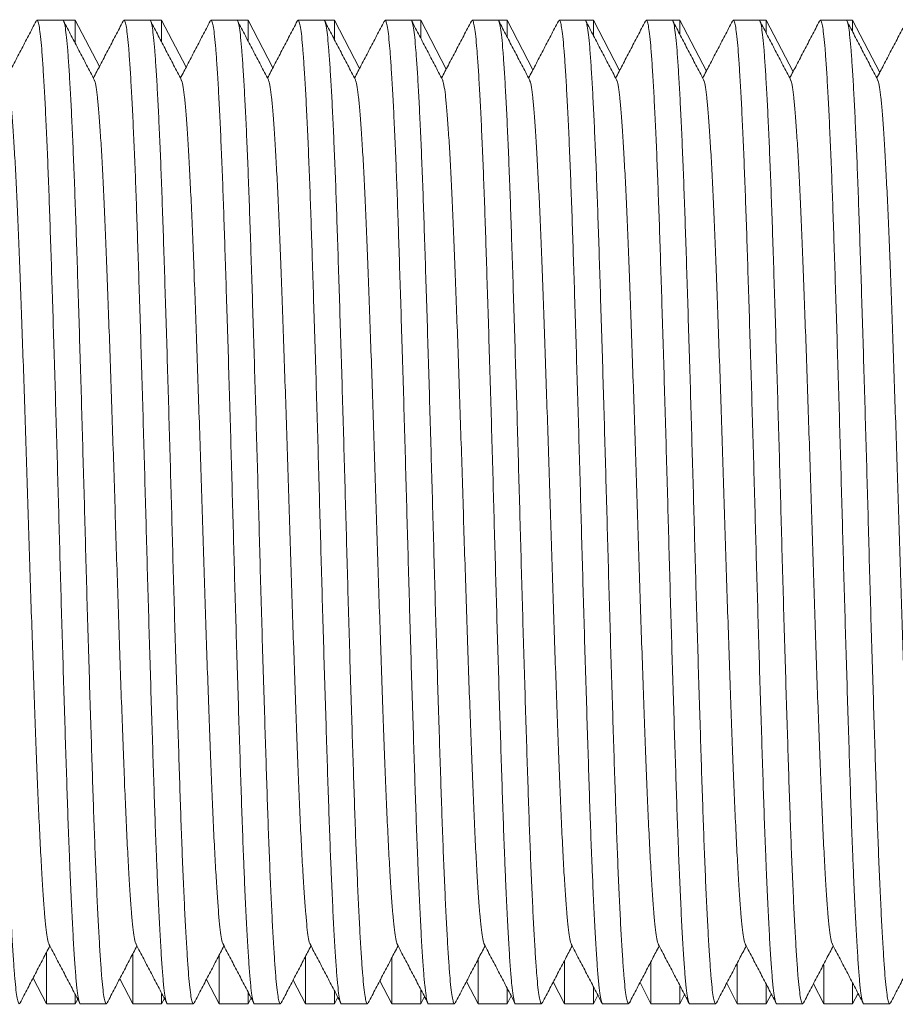
# Model space of a CAD drawing. Units: millimetres. Extents: x -324 to 646, y -332 to 544.
# Drawn here: x 121 to 140, y -295 to -275 of the extents above; entities that cross this region are included whole.
import ezdxf

# ---------------------------------------------------------------- set-up
doc = ezdxf.new("R2010")
doc.units = ezdxf.units.MM

msp = doc.modelspace()

# ---------------------------------------------------------------- linework, layer by layer
at = {"color": 7, "linetype": 'Continuous', "lineweight": 18}
for p, q in [((122.375, -274.52), (121.836, -274.52)), ((122.635, -274.52), (122.375, -274.52)), ((123.138, -275.486), (122.635, -274.52)), ((122.635, -274.99), (122.635, -274.52)), ((124.189, -274.52), (123.65, -274.52)), ((124.435, -274.52), (124.189, -274.52)), ((124.945, -275.5), (124.435, -274.52)), ((124.435, -274.963), (124.435, -274.52)), ((126.003, -274.52), (125.464, -274.52)), ((126.235, -274.52), (126.003, -274.52)), ((126.752, -275.513), (126.235, -274.52)), ((126.235, -274.936), (126.235, -274.52)), ((127.817, -274.52), (127.278, -274.52)), ((128.035, -274.52), (127.817, -274.52)), ((128.559, -275.526), (128.035, -274.52)), ((128.035, -274.911), (128.035, -274.52)), ((129.631, -274.52), (129.092, -274.52)), ((129.835, -274.52), (129.631, -274.52)), ((130.366, -275.54), (129.835, -274.52)), ((129.835, -274.886), (129.835, -274.52)), ((131.445, -274.52), (130.906, -274.52)), ((131.635, -274.52), (131.445, -274.52)), ((132.173, -275.553), (131.635, -274.52)), ((131.635, -274.862), (131.635, -274.52)), ((133.259, -274.52), (132.72, -274.52)), ((133.435, -274.52), (133.259, -274.52)), ((133.98, -275.567), (133.435, -274.52)), ((133.435, -274.839), (133.435, -274.52)), ((135.073, -274.52), (134.534, -274.52)), ((135.235, -274.52), (135.073, -274.52)), ((135.787, -275.58), (135.235, -274.52)), ((135.235, -274.811), (135.235, -274.52)), ((136.887, -274.52), (136.348, -274.52)), ((137.035, -274.52), (136.887, -274.52)), ((137.594, -275.594), (137.035, -274.52)), ((137.035, -274.779), (137.035, -274.52)), ((138.701, -274.52), (138.162, -274.52)), ((138.835, -274.52), (138.701, -274.52)), ((139.401, -275.607), (138.835, -274.52)), ((138.835, -274.749), (138.835, -274.52)), ((122.032, -293.964), (122.032, -295.02)), ((123.832, -293.989), (123.832, -295.02)), ((125.632, -294.014), (125.632, -295.02)), ((127.432, -294.039), (127.432, -295.02)), ((129.232, -294.064), (129.232, -295.02)), ((131.032, -294.09), (131.032, -295.02)), ((132.832, -294.12), (132.832, -295.02)), ((134.632, -294.149), (134.632, -295.02)), ((136.432, -294.178), (136.432, -295.02)), ((138.232, -294.207), (138.232, -295.02)), ((121.755, -294.487), (122.032, -295.02)), ((123.562, -294.5), (123.832, -295.02)), ((125.369, -294.514), (125.632, -295.02)), ((127.176, -294.527), (127.432, -295.02)), ((128.983, -294.541), (129.232, -295.02)), ((130.79, -294.554), (131.032, -295.02)), ((131.635, -295.02), (131.635, -294.706)), ((132.597, -294.567), (132.832, -295.02)), ((133.435, -295.02), (133.435, -294.677)), ((134.404, -294.581), (134.632, -295.02)), ((135.235, -295.02), (135.235, -294.646)), ((136.211, -294.594), (136.432, -295.02)), ((137.035, -295.02), (137.035, -294.614)), ((138.017, -294.608), (138.232, -295.02)), ((138.835, -295.02), (138.835, -294.591)), ((122.635, -295.02), (122.635, -294.834)), ((122.635, -295.02), (122.685, -294.924)), ((124.435, -295.02), (124.435, -294.811)), ((124.435, -295.02), (124.492, -294.911)), ((126.235, -295.02), (126.235, -294.787)), ((126.235, -295.02), (126.299, -294.897)), ((128.035, -295.02), (128.035, -294.761)), ((128.035, -295.02), (128.106, -294.884)), ((129.835, -295.02), (129.835, -294.734)), ((129.835, -295.02), (129.913, -294.871)), ((131.635, -295.02), (131.72, -294.857)), ((133.435, -295.02), (133.527, -294.844)), ((135.235, -295.02), (135.334, -294.83)), ((137.035, -295.02), (137.141, -294.817)), ((138.835, -295.02), (138.948, -294.803)), ((122.032, -295.02), (122.635, -295.02)), ((122.743, -295.02), (123.282, -295.02)), ((123.832, -295.02), (124.435, -295.02)), ((124.557, -295.02), (125.096, -295.02)), ((125.632, -295.02), (126.235, -295.02)), ((126.371, -295.02), (126.91, -295.02)), ((127.432, -295.02), (128.035, -295.02)), ((128.185, -295.02), (128.724, -295.02)), ((129.232, -295.02), (129.835, -295.02)), ((129.999, -295.02), (130.538, -295.02)), ((131.032, -295.02), (131.635, -295.02)), ((131.813, -295.02), (132.352, -295.02)), ((132.832, -295.02), (133.435, -295.02)), ((133.627, -295.02), (134.166, -295.02)), ((134.632, -295.02), (135.235, -295.02)), ((135.441, -295.02), (135.98, -295.02)), ((136.432, -295.02), (137.035, -295.02)), ((137.255, -295.02), (137.794, -295.02)), ((138.232, -295.02), (138.835, -295.02)), ((139.069, -295.02), (139.608, -295.02))]:
    msp.add_line(p, q, dxfattribs=at)
for points, knots in [([(120.561, -274.521), (120.562, -274.521), (120.57, -274.508), (120.588, -274.554), (120.614, -274.668), (120.639, -274.869), (120.663, -275.141), (120.688, -275.486), (120.713, -275.902), (120.739, -276.384), (120.764, -276.929), (120.79, -277.536), (120.815, -278.197), (120.839, -278.909), (120.864, -279.667), (120.89, -280.469), (120.915, -281.304), (120.941, -282.162), (120.966, -283.032), (120.991, -283.909), (121.016, -284.794), (121.04, -285.684), (121.065, -286.577), (121.091, -287.462), (121.117, -288.327), (121.143, -289.159), (121.168, -289.947), (121.192, -290.687), (121.216, -291.384), (121.241, -292.038), (121.267, -292.646), (121.293, -293.197), (121.319, -293.682), (121.345, -294.095), (121.369, -294.432), (121.393, -294.693), (121.418, -294.882), (121.443, -294.994), (121.466, -295.035), (121.479, -295.006), (121.485, -294.995)], [0, 0, 0, 0, 0.000567, 0.028291, 0.055907, 0.083308, 0.110462, 0.137823, 0.164922, 0.192141, 0.219378, 0.246532, 0.273987, 0.301166, 0.328465, 0.356016, 0.383714, 0.410957, 0.438133, 0.465142, 0.491886, 0.519119, 0.546625, 0.5743, 0.602038, 0.629729, 0.656776, 0.683575, 0.710273, 0.737241, 0.764889, 0.792622, 0.820332, 0.847911, 0.875253, 0.901924, 0.928848, 0.955976, 0.983206, 1, 1, 1, 1]), ([(121.819, -274.536), (121.766, -274.638), (121.66, -274.842), (121.5, -275.149), (121.346, -275.443), (121.246, -275.636), (121.199, -275.726)], [0, 0, 0, 0, 0.2574608, 0.51489, 0.7722855, 1, 1, 1, 1]), ([(122.743, -295.019), (122.743, -295.02), (122.733, -295.033), (122.715, -294.983), (122.688, -294.86), (122.662, -294.643), (122.637, -294.348), (122.611, -293.973), (122.584, -293.517), (122.557, -292.986), (122.534, -292.469), (122.511, -291.92), (122.489, -291.343), (122.465, -290.631), (122.44, -289.873), (122.415, -289.071), (122.389, -288.236), (122.363, -287.379), (122.338, -286.509), (122.313, -285.631), (122.289, -284.746), (122.264, -283.856), (122.239, -282.963), (122.213, -282.078), (122.187, -281.213), (122.161, -280.382), (122.136, -279.593), (122.112, -278.853), (122.088, -278.156), (122.063, -277.502), (122.037, -276.894), (122.011, -276.343), (121.985, -275.859), (121.959, -275.445), (121.935, -275.109), (121.911, -274.847), (121.886, -274.658), (121.861, -274.546), (121.838, -274.505), (121.825, -274.534), (121.819, -274.546)], [0, 0, 0, 0, 0.000567, 0.029421, 0.058153, 0.086644, 0.114909, 0.143438, 0.172195, 0.201056, 0.229901, 0.246529, 0.273984, 0.301163, 0.328463, 0.356014, 0.383712, 0.410954, 0.438131, 0.46514, 0.491884, 0.519117, 0.546623, 0.574299, 0.602036, 0.629727, 0.656775, 0.683574, 0.710272, 0.73724, 0.764888, 0.792622, 0.820332, 0.847911, 0.875252, 0.901924, 0.928848, 0.955975, 0.983206, 1, 1, 1, 1]), ([(122.375, -274.521), (122.376, -274.521), (122.384, -274.508), (122.402, -274.554), (122.428, -274.668), (122.453, -274.869), (122.477, -275.141), (122.502, -275.486), (122.527, -275.902), (122.553, -276.384), (122.578, -276.929), (122.604, -277.536), (122.629, -278.197), (122.653, -278.909), (122.678, -279.667), (122.704, -280.469), (122.729, -281.304), (122.755, -282.162), (122.78, -283.032), (122.805, -283.909), (122.83, -284.794), (122.854, -285.684), (122.879, -286.577), (122.905, -287.462), (122.931, -288.327), (122.957, -289.159), (122.982, -289.947), (123.006, -290.687), (123.03, -291.384), (123.055, -292.038), (123.081, -292.646), (123.107, -293.197), (123.133, -293.682), (123.159, -294.095), (123.183, -294.432), (123.207, -294.693), (123.232, -294.882), (123.257, -294.994), (123.28, -295.035), (123.293, -295.006), (123.299, -294.995)], [0, 0, 0, 0, 0.000567, 0.028291, 0.055907, 0.083308, 0.110462, 0.137823, 0.164922, 0.192141, 0.219378, 0.246532, 0.273987, 0.301166, 0.328465, 0.356016, 0.383714, 0.410957, 0.438133, 0.465142, 0.491886, 0.519119, 0.546625, 0.5743, 0.602038, 0.629729, 0.656776, 0.683575, 0.710273, 0.737241, 0.764889, 0.792622, 0.820332, 0.847911, 0.875253, 0.901924, 0.928848, 0.955976, 0.983206, 1, 1, 1, 1]), ([(123.031, -275.761), (122.978, -275.659), (122.871, -275.455), (122.711, -275.149), (122.551, -274.842), (122.445, -274.638), (122.392, -274.536)], [0, 0, 0, 0, 0.249953, 0.499934, 0.74995, 1, 1, 1, 1]), ([(123.633, -274.536), (123.58, -274.638), (123.474, -274.842), (123.314, -275.149), (123.16, -275.443), (123.06, -275.636), (123.013, -275.726)], [0, 0, 0, 0, 0.2574608, 0.51489, 0.7722855, 1, 1, 1, 1]), ([(124.557, -295.019), (124.557, -295.02), (124.547, -295.033), (124.529, -294.983), (124.502, -294.86), (124.476, -294.643), (124.451, -294.348), (124.425, -293.973), (124.398, -293.517), (124.371, -292.986), (124.348, -292.469), (124.325, -291.92), (124.303, -291.343), (124.279, -290.631), (124.254, -289.873), (124.229, -289.071), (124.203, -288.236), (124.177, -287.379), (124.152, -286.509), (124.127, -285.631), (124.103, -284.746), (124.078, -283.856), (124.053, -282.963), (124.027, -282.078), (124.001, -281.213), (123.975, -280.382), (123.95, -279.593), (123.926, -278.853), (123.902, -278.156), (123.877, -277.502), (123.851, -276.894), (123.825, -276.343), (123.799, -275.859), (123.773, -275.445), (123.749, -275.109), (123.725, -274.847), (123.7, -274.658), (123.675, -274.546), (123.652, -274.505), (123.639, -274.534), (123.633, -274.546)], [0, 0, 0, 0, 0.000567, 0.029421, 0.058153, 0.086644, 0.114909, 0.143438, 0.172195, 0.201056, 0.229901, 0.246529, 0.273984, 0.301163, 0.328463, 0.356014, 0.383712, 0.410954, 0.438131, 0.46514, 0.491884, 0.519117, 0.546623, 0.574299, 0.602036, 0.629727, 0.656775, 0.683574, 0.710272, 0.73724, 0.764888, 0.792622, 0.820332, 0.847911, 0.875252, 0.901924, 0.928848, 0.955975, 0.983206, 1, 1, 1, 1]), ([(124.189, -274.521), (124.19, -274.521), (124.198, -274.508), (124.216, -274.554), (124.242, -274.668), (124.267, -274.869), (124.291, -275.141), (124.316, -275.486), (124.341, -275.902), (124.367, -276.384), (124.392, -276.929), (124.418, -277.536), (124.443, -278.197), (124.467, -278.909), (124.492, -279.667), (124.517, -280.469), (124.543, -281.304), (124.569, -282.162), (124.594, -283.032), (124.619, -283.909), (124.644, -284.794), (124.668, -285.684), (124.693, -286.577), (124.719, -287.462), (124.745, -288.327), (124.771, -289.159), (124.796, -289.947), (124.82, -290.687), (124.844, -291.384), (124.869, -292.038), (124.895, -292.646), (124.921, -293.197), (124.947, -293.682), (124.973, -294.095), (124.997, -294.432), (125.021, -294.693), (125.046, -294.882), (125.071, -294.994), (125.094, -295.035), (125.107, -295.006), (125.113, -294.995)], [0, 0, 0, 0, 0.000567, 0.028291, 0.055907, 0.083308, 0.110462, 0.137823, 0.164922, 0.192141, 0.219378, 0.246532, 0.273987, 0.301166, 0.328465, 0.356016, 0.383714, 0.410957, 0.438133, 0.465142, 0.491886, 0.519119, 0.546625, 0.5743, 0.602038, 0.629729, 0.656776, 0.683575, 0.710273, 0.737241, 0.764889, 0.792622, 0.820332, 0.847911, 0.875253, 0.901924, 0.928848, 0.955976, 0.983206, 1, 1, 1, 1]), ([(124.845, -275.761), (124.792, -275.659), (124.685, -275.455), (124.525, -275.149), (124.365, -274.842), (124.259, -274.638), (124.206, -274.536)], [0, 0, 0, 0, 0.249953, 0.499934, 0.74995, 1, 1, 1, 1]), ([(125.447, -274.536), (125.394, -274.638), (125.288, -274.842), (125.128, -275.149), (124.974, -275.443), (124.874, -275.636), (124.827, -275.726)], [0, 0, 0, 0, 0.2574608, 0.51489, 0.7722855, 1, 1, 1, 1]), ([(126.371, -295.019), (126.371, -295.02), (126.361, -295.033), (126.343, -294.983), (126.316, -294.86), (126.29, -294.643), (126.265, -294.348), (126.239, -293.973), (126.212, -293.517), (126.185, -292.986), (126.162, -292.469), (126.139, -291.92), (126.117, -291.343), (126.093, -290.631), (126.068, -289.873), (126.043, -289.071), (126.017, -288.236), (125.991, -287.379), (125.966, -286.509), (125.941, -285.631), (125.917, -284.746), (125.892, -283.856), (125.867, -282.963), (125.841, -282.078), (125.815, -281.213), (125.789, -280.382), (125.764, -279.593), (125.74, -278.853), (125.716, -278.156), (125.691, -277.502), (125.665, -276.894), (125.639, -276.343), (125.613, -275.859), (125.587, -275.445), (125.563, -275.109), (125.539, -274.847), (125.514, -274.658), (125.489, -274.546), (125.466, -274.505), (125.453, -274.534), (125.447, -274.546)], [0, 0, 0, 0, 0.0005673, 0.0294208, 0.0581528, 0.0866435, 0.1149088, 0.1434384, 0.1721949, 0.2010562, 0.2299007, 0.2465285, 0.2739845, 0.3011631, 0.3284626, 0.3560137, 0.383712, 0.4109542, 0.4381308, 0.4651401, 0.4918842, 0.5191169, 0.5466229, 0.5742986, 0.6020362, 0.6297272, 0.6567746, 0.6835738, 0.7102716, 0.7372397, 0.764888, 0.7926216, 0.8203318, 0.8479107, 0.8752523, 0.9019235, 0.928848, 0.9559755, 0.9832057, 1, 1, 1, 1]), ([(126.003, -274.521), (126.004, -274.521), (126.012, -274.508), (126.03, -274.554), (126.056, -274.668), (126.081, -274.869), (126.105, -275.141), (126.13, -275.486), (126.155, -275.902), (126.181, -276.384), (126.206, -276.929), (126.232, -277.536), (126.257, -278.197), (126.281, -278.909), (126.306, -279.667), (126.331, -280.469), (126.357, -281.304), (126.383, -282.162), (126.408, -283.032), (126.433, -283.909), (126.458, -284.794), (126.482, -285.684), (126.507, -286.577), (126.533, -287.462), (126.559, -288.327), (126.585, -289.159), (126.61, -289.947), (126.634, -290.687), (126.658, -291.384), (126.683, -292.038), (126.709, -292.646), (126.735, -293.197), (126.761, -293.682), (126.787, -294.095), (126.811, -294.432), (126.835, -294.693), (126.86, -294.882), (126.885, -294.994), (126.908, -295.035), (126.921, -295.006), (126.927, -294.995)], [0, 0, 0, 0, 0.000567, 0.028291, 0.055907, 0.083308, 0.110462, 0.137823, 0.164922, 0.192141, 0.219378, 0.246532, 0.273987, 0.301166, 0.328465, 0.356016, 0.383714, 0.410957, 0.438133, 0.465142, 0.491886, 0.519119, 0.546625, 0.5743, 0.602038, 0.629729, 0.656776, 0.683575, 0.710273, 0.737241, 0.764889, 0.792622, 0.820332, 0.847911, 0.875253, 0.901924, 0.928848, 0.955976, 0.983206, 1, 1, 1, 1]), ([(126.659, -275.761), (126.606, -275.659), (126.499, -275.455), (126.339, -275.149), (126.179, -274.842), (126.073, -274.638), (126.02, -274.536)], [0, 0, 0, 0, 0.249953, 0.499934, 0.74995, 1, 1, 1, 1]), ([(127.261, -274.536), (127.208, -274.638), (127.102, -274.842), (126.942, -275.149), (126.788, -275.443), (126.688, -275.636), (126.641, -275.726)], [0, 0, 0, 0, 0.257463, 0.51489, 0.772286, 1, 1, 1, 1]), ([(128.185, -295.019), (128.185, -295.02), (128.175, -295.033), (128.157, -294.983), (128.13, -294.86), (128.104, -294.643), (128.079, -294.348), (128.053, -293.973), (128.026, -293.517), (127.999, -292.986), (127.976, -292.469), (127.953, -291.92), (127.931, -291.343), (127.907, -290.631), (127.882, -289.873), (127.857, -289.071), (127.831, -288.236), (127.805, -287.379), (127.78, -286.509), (127.755, -285.631), (127.731, -284.746), (127.706, -283.856), (127.681, -282.963), (127.655, -282.078), (127.629, -281.213), (127.603, -280.382), (127.578, -279.593), (127.554, -278.853), (127.53, -278.156), (127.505, -277.502), (127.479, -276.894), (127.453, -276.343), (127.427, -275.859), (127.401, -275.445), (127.377, -275.109), (127.353, -274.847), (127.328, -274.658), (127.303, -274.546), (127.28, -274.505), (127.267, -274.534), (127.261, -274.546)], [0, 0, 0, 0, 0.000567, 0.029421, 0.058153, 0.086644, 0.114909, 0.143438, 0.172195, 0.201056, 0.229901, 0.246529, 0.273984, 0.301163, 0.328463, 0.356014, 0.383712, 0.410954, 0.438131, 0.46514, 0.491884, 0.519117, 0.546623, 0.574299, 0.602036, 0.629727, 0.656775, 0.683574, 0.710272, 0.73724, 0.764888, 0.792622, 0.820332, 0.847911, 0.875252, 0.901924, 0.928848, 0.955975, 0.983206, 1, 1, 1, 1]), ([(127.817, -274.521), (127.818, -274.521), (127.826, -274.508), (127.844, -274.554), (127.87, -274.668), (127.895, -274.869), (127.919, -275.141), (127.944, -275.486), (127.969, -275.902), (127.995, -276.384), (128.02, -276.929), (128.046, -277.536), (128.071, -278.197), (128.095, -278.909), (128.12, -279.667), (128.145, -280.469), (128.171, -281.304), (128.197, -282.162), (128.222, -283.032), (128.247, -283.909), (128.272, -284.794), (128.296, -285.684), (128.321, -286.577), (128.347, -287.462), (128.373, -288.327), (128.399, -289.159), (128.424, -289.947), (128.448, -290.687), (128.472, -291.384), (128.497, -292.038), (128.523, -292.646), (128.549, -293.197), (128.575, -293.682), (128.601, -294.095), (128.625, -294.432), (128.649, -294.693), (128.674, -294.882), (128.699, -294.994), (128.722, -295.035), (128.735, -295.006), (128.741, -294.995)], [0, 0, 0, 0, 0.000567, 0.028291, 0.055907, 0.083308, 0.110462, 0.137823, 0.164922, 0.192141, 0.219378, 0.246532, 0.273987, 0.301166, 0.328465, 0.356016, 0.383714, 0.410957, 0.438133, 0.465142, 0.491886, 0.519119, 0.546625, 0.5743, 0.602038, 0.629729, 0.656776, 0.683575, 0.710273, 0.737241, 0.764889, 0.792622, 0.820332, 0.847911, 0.875253, 0.901924, 0.928848, 0.955976, 0.983206, 1, 1, 1, 1]), ([(128.473, -275.761), (128.42, -275.659), (128.313, -275.455), (128.153, -275.149), (127.993, -274.842), (127.887, -274.638), (127.834, -274.536)], [0, 0, 0, 0, 0.249953, 0.499934, 0.74995, 1, 1, 1, 1]), ([(129.075, -274.536), (129.022, -274.638), (128.916, -274.842), (128.756, -275.149), (128.602, -275.443), (128.502, -275.636), (128.455, -275.726)], [0, 0, 0, 0, 0.257463, 0.51489, 0.772286, 1, 1, 1, 1]), ([(129.999, -295.019), (129.999, -295.02), (129.989, -295.033), (129.971, -294.983), (129.944, -294.86), (129.918, -294.643), (129.893, -294.348), (129.867, -293.973), (129.84, -293.517), (129.813, -292.986), (129.79, -292.469), (129.767, -291.92), (129.745, -291.343), (129.721, -290.631), (129.696, -289.873), (129.671, -289.071), (129.645, -288.236), (129.619, -287.379), (129.594, -286.509), (129.569, -285.631), (129.545, -284.746), (129.52, -283.856), (129.495, -282.963), (129.469, -282.078), (129.443, -281.213), (129.417, -280.382), (129.392, -279.593), (129.368, -278.853), (129.344, -278.156), (129.319, -277.502), (129.293, -276.894), (129.267, -276.343), (129.241, -275.859), (129.215, -275.445), (129.191, -275.109), (129.167, -274.847), (129.142, -274.658), (129.117, -274.546), (129.094, -274.505), (129.081, -274.534), (129.075, -274.546)], [0, 0, 0, 0, 0.000567, 0.029421, 0.058153, 0.086644, 0.114909, 0.143438, 0.172195, 0.201056, 0.229901, 0.246529, 0.273984, 0.301163, 0.328463, 0.356014, 0.383712, 0.410954, 0.438131, 0.46514, 0.491884, 0.519117, 0.546623, 0.574299, 0.602036, 0.629727, 0.656775, 0.683574, 0.710272, 0.73724, 0.764888, 0.792622, 0.820332, 0.847911, 0.875252, 0.901924, 0.928848, 0.955975, 0.983206, 1, 1, 1, 1]), ([(129.631, -274.521), (129.632, -274.521), (129.64, -274.508), (129.658, -274.554), (129.684, -274.668), (129.709, -274.869), (129.733, -275.141), (129.758, -275.486), (129.783, -275.902), (129.809, -276.384), (129.834, -276.929), (129.86, -277.536), (129.885, -278.197), (129.909, -278.909), (129.934, -279.667), (129.959, -280.469), (129.985, -281.304), (130.011, -282.162), (130.036, -283.032), (130.061, -283.909), (130.086, -284.794), (130.11, -285.684), (130.135, -286.577), (130.161, -287.462), (130.187, -288.327), (130.213, -289.159), (130.238, -289.947), (130.262, -290.687), (130.286, -291.384), (130.311, -292.038), (130.337, -292.646), (130.363, -293.197), (130.389, -293.682), (130.415, -294.095), (130.439, -294.432), (130.463, -294.693), (130.488, -294.882), (130.513, -294.994), (130.536, -295.035), (130.549, -295.006), (130.555, -294.995)], [0, 0, 0, 0, 0.000567, 0.028291, 0.055907, 0.083308, 0.110462, 0.137823, 0.164922, 0.192141, 0.219378, 0.246532, 0.273987, 0.301166, 0.328465, 0.356016, 0.383714, 0.410957, 0.438133, 0.465142, 0.491886, 0.519119, 0.546625, 0.5743, 0.602038, 0.629729, 0.656776, 0.683575, 0.710273, 0.737241, 0.764889, 0.792622, 0.820332, 0.847911, 0.875253, 0.901924, 0.928848, 0.955976, 0.983206, 1, 1, 1, 1]), ([(130.287, -275.761), (130.234, -275.659), (130.127, -275.455), (129.967, -275.149), (129.807, -274.842), (129.701, -274.638), (129.648, -274.536)], [0, 0, 0, 0, 0.249953, 0.499934, 0.74995, 1, 1, 1, 1]), ([(130.889, -274.536), (130.836, -274.638), (130.73, -274.842), (130.57, -275.149), (130.416, -275.443), (130.316, -275.636), (130.269, -275.726)], [0, 0, 0, 0, 0.257463, 0.51489, 0.772286, 1, 1, 1, 1]), ([(131.813, -295.019), (131.813, -295.02), (131.803, -295.033), (131.785, -294.983), (131.758, -294.86), (131.732, -294.643), (131.707, -294.348), (131.681, -293.973), (131.654, -293.517), (131.627, -292.986), (131.604, -292.469), (131.581, -291.92), (131.559, -291.343), (131.535, -290.631), (131.51, -289.873), (131.485, -289.071), (131.459, -288.236), (131.433, -287.379), (131.408, -286.509), (131.383, -285.631), (131.359, -284.746), (131.334, -283.856), (131.309, -282.963), (131.283, -282.078), (131.257, -281.213), (131.231, -280.382), (131.206, -279.593), (131.182, -278.853), (131.158, -278.156), (131.133, -277.502), (131.107, -276.894), (131.081, -276.343), (131.055, -275.859), (131.029, -275.445), (131.005, -275.109), (130.981, -274.847), (130.956, -274.658), (130.931, -274.546), (130.908, -274.505), (130.895, -274.534), (130.889, -274.546)], [0, 0, 0, 0, 0.000567, 0.029421, 0.058153, 0.086644, 0.114909, 0.143438, 0.172195, 0.201056, 0.229901, 0.246529, 0.273984, 0.301163, 0.328463, 0.356014, 0.383712, 0.410954, 0.438131, 0.46514, 0.491884, 0.519117, 0.546623, 0.574299, 0.602036, 0.629727, 0.656775, 0.683574, 0.710272, 0.73724, 0.764888, 0.792622, 0.820332, 0.847911, 0.875252, 0.901924, 0.928848, 0.955975, 0.983206, 1, 1, 1, 1]), ([(131.445, -274.521), (131.446, -274.521), (131.454, -274.508), (131.472, -274.554), (131.498, -274.668), (131.523, -274.869), (131.547, -275.141), (131.572, -275.486), (131.597, -275.902), (131.623, -276.384), (131.648, -276.929), (131.674, -277.536), (131.699, -278.197), (131.723, -278.909), (131.748, -279.667), (131.773, -280.469), (131.799, -281.304), (131.825, -282.162), (131.85, -283.032), (131.875, -283.909), (131.9, -284.794), (131.924, -285.684), (131.949, -286.577), (131.975, -287.462), (132.001, -288.327), (132.027, -289.159), (132.052, -289.947), (132.076, -290.687), (132.1, -291.384), (132.125, -292.038), (132.151, -292.646), (132.177, -293.197), (132.203, -293.682), (132.229, -294.095), (132.253, -294.432), (132.277, -294.693), (132.302, -294.882), (132.327, -294.994), (132.35, -295.035), (132.363, -295.006), (132.369, -294.995)], [0, 0, 0, 0, 0.000567, 0.028291, 0.055907, 0.083308, 0.110462, 0.137823, 0.164922, 0.192141, 0.219378, 0.246532, 0.273987, 0.301166, 0.328465, 0.356016, 0.383714, 0.410957, 0.438133, 0.465142, 0.491886, 0.519119, 0.546625, 0.5743, 0.602038, 0.629729, 0.656776, 0.683575, 0.710273, 0.737241, 0.764889, 0.792622, 0.820332, 0.847911, 0.875253, 0.901924, 0.928848, 0.955976, 0.983206, 1, 1, 1, 1]), ([(132.101, -275.761), (132.048, -275.659), (131.941, -275.455), (131.781, -275.149), (131.621, -274.842), (131.515, -274.638), (131.462, -274.536)], [0, 0, 0, 0, 0.249953, 0.499934, 0.74995, 1, 1, 1, 1]), ([(132.703, -274.536), (132.65, -274.638), (132.544, -274.842), (132.384, -275.149), (132.23, -275.443), (132.13, -275.636), (132.083, -275.726)], [0, 0, 0, 0, 0.257463, 0.51489, 0.772286, 1, 1, 1, 1]), ([(133.627, -295.019), (133.627, -295.02), (133.617, -295.033), (133.599, -294.983), (133.572, -294.86), (133.546, -294.643), (133.521, -294.348), (133.495, -293.973), (133.468, -293.517), (133.441, -292.986), (133.418, -292.469), (133.395, -291.92), (133.373, -291.343), (133.349, -290.631), (133.324, -289.873), (133.299, -289.071), (133.273, -288.236), (133.247, -287.379), (133.222, -286.509), (133.197, -285.631), (133.173, -284.746), (133.148, -283.856), (133.123, -282.963), (133.097, -282.078), (133.071, -281.213), (133.045, -280.382), (133.02, -279.593), (132.996, -278.853), (132.972, -278.156), (132.947, -277.502), (132.921, -276.894), (132.895, -276.343), (132.869, -275.859), (132.843, -275.445), (132.819, -275.109), (132.795, -274.847), (132.77, -274.658), (132.745, -274.546), (132.722, -274.505), (132.709, -274.534), (132.703, -274.546)], [0, 0, 0, 0, 0.000567, 0.029421, 0.058153, 0.086644, 0.114909, 0.143438, 0.172195, 0.201056, 0.229901, 0.246529, 0.273984, 0.301163, 0.328463, 0.356014, 0.383712, 0.410954, 0.438131, 0.46514, 0.491884, 0.519117, 0.546623, 0.574299, 0.602036, 0.629727, 0.656775, 0.683574, 0.710272, 0.73724, 0.764888, 0.792622, 0.820332, 0.847911, 0.875252, 0.901924, 0.928848, 0.955975, 0.983206, 1, 1, 1, 1]), ([(133.259, -274.521), (133.26, -274.521), (133.268, -274.508), (133.286, -274.554), (133.312, -274.668), (133.337, -274.869), (133.361, -275.141), (133.386, -275.486), (133.411, -275.902), (133.437, -276.384), (133.462, -276.929), (133.488, -277.536), (133.513, -278.197), (133.537, -278.909), (133.562, -279.667), (133.587, -280.469), (133.613, -281.304), (133.639, -282.162), (133.664, -283.032), (133.689, -283.909), (133.714, -284.794), (133.738, -285.684), (133.763, -286.577), (133.789, -287.462), (133.815, -288.327), (133.841, -289.159), (133.866, -289.947), (133.89, -290.687), (133.914, -291.384), (133.939, -292.038), (133.965, -292.646), (133.991, -293.197), (134.017, -293.682), (134.043, -294.095), (134.067, -294.432), (134.091, -294.693), (134.116, -294.882), (134.141, -294.994), (134.164, -295.035), (134.177, -295.006), (134.183, -294.995)], [0, 0, 0, 0, 0.000567, 0.028291, 0.055907, 0.083308, 0.110462, 0.137823, 0.164922, 0.192141, 0.219378, 0.246532, 0.273987, 0.301166, 0.328465, 0.356016, 0.383714, 0.410957, 0.438133, 0.465142, 0.491886, 0.519119, 0.546625, 0.5743, 0.602038, 0.629729, 0.656776, 0.683575, 0.710273, 0.737241, 0.764889, 0.792622, 0.820332, 0.847911, 0.875253, 0.901924, 0.928848, 0.955976, 0.983206, 1, 1, 1, 1]), ([(133.915, -275.761), (133.862, -275.659), (133.755, -275.455), (133.595, -275.149), (133.435, -274.842), (133.329, -274.638), (133.276, -274.536)], [0, 0, 0, 0, 0.2499527, 0.4999365, 0.7499505, 1, 1, 1, 1]), ([(134.517, -274.536), (134.464, -274.638), (134.358, -274.842), (134.198, -275.149), (134.044, -275.443), (133.944, -275.636), (133.897, -275.726)], [0, 0, 0, 0, 0.257463, 0.51489, 0.772286, 1, 1, 1, 1]), ([(135.441, -295.019), (135.441, -295.02), (135.431, -295.033), (135.413, -294.983), (135.386, -294.86), (135.36, -294.643), (135.335, -294.348), (135.309, -293.973), (135.282, -293.517), (135.255, -292.986), (135.232, -292.469), (135.209, -291.92), (135.187, -291.343), (135.163, -290.631), (135.138, -289.873), (135.113, -289.071), (135.087, -288.236), (135.061, -287.379), (135.036, -286.509), (135.011, -285.631), (134.987, -284.746), (134.962, -283.856), (134.937, -282.963), (134.911, -282.078), (134.885, -281.213), (134.859, -280.382), (134.834, -279.593), (134.81, -278.853), (134.786, -278.156), (134.761, -277.502), (134.735, -276.894), (134.709, -276.343), (134.683, -275.859), (134.657, -275.445), (134.633, -275.109), (134.609, -274.847), (134.584, -274.658), (134.559, -274.546), (134.536, -274.505), (134.523, -274.534), (134.517, -274.546)], [0, 0, 0, 0, 0.000567, 0.029421, 0.058153, 0.086644, 0.114909, 0.143438, 0.172195, 0.201056, 0.229901, 0.246529, 0.273984, 0.301163, 0.328463, 0.356014, 0.383712, 0.410954, 0.438131, 0.46514, 0.491884, 0.519117, 0.546623, 0.574299, 0.602036, 0.629727, 0.656775, 0.683574, 0.710272, 0.73724, 0.764888, 0.792622, 0.820332, 0.847911, 0.875252, 0.901924, 0.928848, 0.955975, 0.983206, 1, 1, 1, 1]), ([(135.073, -274.521), (135.074, -274.521), (135.082, -274.508), (135.1, -274.554), (135.126, -274.668), (135.151, -274.869), (135.175, -275.141), (135.2, -275.486), (135.225, -275.902), (135.251, -276.384), (135.276, -276.929), (135.302, -277.536), (135.327, -278.197), (135.351, -278.909), (135.376, -279.667), (135.401, -280.469), (135.427, -281.304), (135.453, -282.162), (135.478, -283.032), (135.503, -283.909), (135.528, -284.794), (135.552, -285.684), (135.577, -286.577), (135.603, -287.462), (135.629, -288.327), (135.655, -289.159), (135.68, -289.947), (135.704, -290.687), (135.728, -291.384), (135.753, -292.038), (135.779, -292.646), (135.805, -293.197), (135.831, -293.682), (135.857, -294.095), (135.881, -294.432), (135.905, -294.693), (135.93, -294.882), (135.955, -294.994), (135.978, -295.035), (135.991, -295.006), (135.997, -294.995)], [0, 0, 0, 0, 0.000567, 0.028291, 0.055907, 0.083308, 0.110462, 0.137823, 0.164922, 0.192141, 0.219378, 0.246532, 0.273987, 0.301166, 0.328465, 0.356016, 0.383714, 0.410957, 0.438133, 0.465142, 0.491886, 0.519119, 0.546625, 0.5743, 0.602038, 0.629729, 0.656776, 0.683575, 0.710273, 0.737241, 0.764889, 0.792622, 0.820332, 0.847911, 0.875253, 0.901924, 0.928848, 0.955976, 0.983206, 1, 1, 1, 1]), ([(135.729, -275.761), (135.676, -275.659), (135.569, -275.455), (135.409, -275.149), (135.249, -274.842), (135.143, -274.638), (135.09, -274.536)], [0, 0, 0, 0, 0.2499527, 0.4999365, 0.7499505, 1, 1, 1, 1]), ([(136.331, -274.536), (136.278, -274.638), (136.172, -274.842), (136.012, -275.149), (135.858, -275.443), (135.758, -275.636), (135.711, -275.726)], [0, 0, 0, 0, 0.257463, 0.51489, 0.772286, 1, 1, 1, 1]), ([(137.255, -295.019), (137.255, -295.02), (137.245, -295.033), (137.227, -294.983), (137.2, -294.86), (137.174, -294.643), (137.149, -294.348), (137.123, -293.973), (137.096, -293.517), (137.069, -292.986), (137.046, -292.469), (137.023, -291.92), (137.001, -291.343), (136.977, -290.631), (136.952, -289.873), (136.927, -289.071), (136.901, -288.236), (136.875, -287.379), (136.85, -286.509), (136.825, -285.631), (136.801, -284.746), (136.776, -283.856), (136.751, -282.963), (136.725, -282.078), (136.699, -281.213), (136.673, -280.382), (136.648, -279.593), (136.624, -278.853), (136.6, -278.156), (136.575, -277.502), (136.549, -276.894), (136.523, -276.343), (136.497, -275.859), (136.471, -275.445), (136.447, -275.109), (136.423, -274.847), (136.398, -274.658), (136.373, -274.546), (136.35, -274.505), (136.337, -274.534), (136.331, -274.546)], [0, 0, 0, 0, 0.000567, 0.029421, 0.058153, 0.086644, 0.114909, 0.143438, 0.172195, 0.201056, 0.229901, 0.246529, 0.273984, 0.301163, 0.328463, 0.356014, 0.383712, 0.410954, 0.438131, 0.46514, 0.491884, 0.519117, 0.546623, 0.574299, 0.602036, 0.629727, 0.656775, 0.683574, 0.710272, 0.73724, 0.764888, 0.792622, 0.820332, 0.847911, 0.875252, 0.901924, 0.928848, 0.955975, 0.983206, 1, 1, 1, 1]), ([(136.887, -274.521), (136.888, -274.521), (136.896, -274.508), (136.914, -274.554), (136.94, -274.668), (136.965, -274.869), (136.989, -275.141), (137.014, -275.486), (137.039, -275.902), (137.065, -276.384), (137.09, -276.929), (137.116, -277.536), (137.141, -278.197), (137.165, -278.909), (137.19, -279.667), (137.215, -280.469), (137.241, -281.304), (137.267, -282.162), (137.292, -283.032), (137.317, -283.909), (137.342, -284.794), (137.366, -285.684), (137.391, -286.577), (137.417, -287.462), (137.443, -288.327), (137.469, -289.159), (137.494, -289.947), (137.518, -290.687), (137.542, -291.384), (137.567, -292.038), (137.593, -292.646), (137.619, -293.197), (137.645, -293.682), (137.671, -294.095), (137.695, -294.432), (137.719, -294.693), (137.744, -294.882), (137.769, -294.994), (137.792, -295.035), (137.805, -295.006), (137.811, -294.995)], [0, 0, 0, 0, 0.000567, 0.028291, 0.055907, 0.083308, 0.110462, 0.137823, 0.164922, 0.192141, 0.219378, 0.246532, 0.273987, 0.301166, 0.328465, 0.356016, 0.383714, 0.410957, 0.438133, 0.465142, 0.491886, 0.519119, 0.546625, 0.5743, 0.602038, 0.629729, 0.656776, 0.683575, 0.710273, 0.737241, 0.764889, 0.792622, 0.820332, 0.847911, 0.875253, 0.901924, 0.928848, 0.955976, 0.983206, 1, 1, 1, 1]), ([(137.543, -275.761), (137.49, -275.659), (137.383, -275.455), (137.223, -275.149), (137.063, -274.842), (136.957, -274.638), (136.904, -274.536)], [0, 0, 0, 0, 0.2499527, 0.4999365, 0.7499505, 1, 1, 1, 1]), ([(138.145, -274.536), (138.092, -274.638), (137.986, -274.842), (137.826, -275.149), (137.672, -275.443), (137.572, -275.636), (137.525, -275.726)], [0, 0, 0, 0, 0.2574627, 0.5148912, 0.7722861, 1, 1, 1, 1]), ([(139.069, -295.019), (139.069, -295.02), (139.06, -295.033), (139.041, -294.983), (139.014, -294.86), (138.988, -294.643), (138.963, -294.348), (138.937, -293.973), (138.91, -293.517), (138.883, -292.986), (138.86, -292.469), (138.837, -291.92), (138.815, -291.343), (138.791, -290.631), (138.766, -289.873), (138.741, -289.071), (138.715, -288.236), (138.689, -287.379), (138.664, -286.509), (138.639, -285.631), (138.615, -284.746), (138.59, -283.856), (138.565, -282.963), (138.539, -282.078), (138.513, -281.213), (138.487, -280.382), (138.462, -279.593), (138.438, -278.853), (138.414, -278.156), (138.389, -277.502), (138.363, -276.894), (138.337, -276.343), (138.311, -275.859), (138.285, -275.445), (138.261, -275.109), (138.237, -274.847), (138.212, -274.658), (138.187, -274.546), (138.164, -274.505), (138.151, -274.534), (138.145, -274.546)], [0, 0, 0, 0, 0.000567, 0.029421, 0.058153, 0.086644, 0.114909, 0.143438, 0.172195, 0.201056, 0.229901, 0.246529, 0.273984, 0.301163, 0.328463, 0.356014, 0.383712, 0.410954, 0.438131, 0.46514, 0.491884, 0.519117, 0.546623, 0.574299, 0.602036, 0.629727, 0.656775, 0.683574, 0.710272, 0.73724, 0.764888, 0.792622, 0.820332, 0.847911, 0.875252, 0.901924, 0.928848, 0.955975, 0.983206, 1, 1, 1, 1]), ([(138.701, -274.521), (138.702, -274.521), (138.71, -274.508), (138.728, -274.554), (138.754, -274.668), (138.779, -274.869), (138.803, -275.141), (138.828, -275.486), (138.853, -275.902), (138.879, -276.384), (138.904, -276.929), (138.93, -277.536), (138.955, -278.197), (138.979, -278.909), (139.004, -279.667), (139.03, -280.469), (139.055, -281.304), (139.081, -282.162), (139.106, -283.032), (139.131, -283.909), (139.156, -284.794), (139.18, -285.684), (139.205, -286.577), (139.231, -287.462), (139.257, -288.327), (139.283, -289.159), (139.308, -289.947), (139.332, -290.687), (139.356, -291.384), (139.381, -292.038), (139.407, -292.646), (139.433, -293.197), (139.459, -293.682), (139.485, -294.095), (139.509, -294.432), (139.533, -294.693), (139.558, -294.882), (139.583, -294.994), (139.606, -295.035), (139.619, -295.006), (139.625, -294.995)], [0, 0, 0, 0, 0.000567, 0.028291, 0.055907, 0.083308, 0.110462, 0.137823, 0.164922, 0.192141, 0.219378, 0.246532, 0.273987, 0.301166, 0.328465, 0.356016, 0.383714, 0.410957, 0.438133, 0.465142, 0.491886, 0.519119, 0.546625, 0.5743, 0.602038, 0.629729, 0.656776, 0.683575, 0.710273, 0.737241, 0.764889, 0.792622, 0.820332, 0.847911, 0.875253, 0.901924, 0.928848, 0.955976, 0.983206, 1, 1, 1, 1]), ([(139.357, -275.761), (139.304, -275.659), (139.197, -275.455), (139.037, -275.149), (138.877, -274.842), (138.771, -274.638), (138.718, -274.536)], [0, 0, 0, 0, 0.249953, 0.499933, 0.74995, 1, 1, 1, 1]), ([(139.959, -274.536), (139.906, -274.638), (139.8, -274.842), (139.64, -275.149), (139.486, -275.443), (139.386, -275.636), (139.339, -275.726)], [0, 0, 0, 0, 0.257459, 0.514889, 0.772285, 1, 1, 1, 1]), ([(122.087, -293.769), (122.084, -293.765), (122.071, -293.751), (122.049, -293.639), (122.022, -293.438), (121.995, -293.153), (121.968, -292.791), (121.939, -292.339), (121.909, -291.795), (121.879, -291.173), (121.85, -290.503), (121.823, -289.795), (121.795, -289.038), (121.766, -288.234), (121.737, -287.394), (121.708, -286.528), (121.68, -285.651), (121.652, -284.77), (121.625, -283.889), (121.596, -283.012), (121.567, -282.147), (121.538, -281.306), (121.509, -280.503), (121.481, -279.745), (121.454, -279.037), (121.426, -278.382), (121.397, -277.783), (121.368, -277.251), (121.339, -276.794), (121.311, -276.416), (121.284, -276.118), (121.256, -275.908), (121.234, -275.791), (121.22, -275.776), (121.217, -275.772)], [0, 0, 0, 0, 0.011273, 0.043207, 0.074847, 0.106301, 0.138093, 0.170113, 0.205064, 0.239918, 0.272382, 0.30452, 0.336915, 0.369594, 0.402402, 0.435177, 0.467761, 0.5, 0.532238, 0.564822, 0.597598, 0.630405, 0.663084, 0.695479, 0.727617, 0.760081, 0.792799, 0.825613, 0.858362, 0.89089, 0.923061, 0.95538, 0.988015, 1, 1, 1, 1]), ([(123.901, -293.769), (123.898, -293.765), (123.885, -293.751), (123.863, -293.639), (123.836, -293.438), (123.809, -293.153), (123.782, -292.791), (123.753, -292.339), (123.723, -291.795), (123.693, -291.173), (123.664, -290.503), (123.637, -289.795), (123.609, -289.038), (123.58, -288.234), (123.551, -287.394), (123.522, -286.528), (123.494, -285.651), (123.466, -284.77), (123.439, -283.889), (123.41, -283.012), (123.381, -282.147), (123.352, -281.306), (123.323, -280.503), (123.295, -279.745), (123.268, -279.037), (123.24, -278.382), (123.211, -277.783), (123.182, -277.251), (123.153, -276.794), (123.125, -276.416), (123.098, -276.118), (123.07, -275.908), (123.048, -275.791), (123.034, -275.776), (123.031, -275.772)], [0, 0, 0, 0, 0.011273, 0.043207, 0.074847, 0.106301, 0.138093, 0.170113, 0.205064, 0.239918, 0.272382, 0.30452, 0.336915, 0.369594, 0.402402, 0.435177, 0.467761, 0.5, 0.532238, 0.564822, 0.597598, 0.630405, 0.663084, 0.695479, 0.727617, 0.760081, 0.792799, 0.825613, 0.858362, 0.89089, 0.923061, 0.95538, 0.988015, 1, 1, 1, 1]), ([(125.715, -293.769), (125.712, -293.765), (125.699, -293.751), (125.677, -293.639), (125.65, -293.438), (125.623, -293.153), (125.596, -292.791), (125.567, -292.339), (125.537, -291.795), (125.507, -291.173), (125.478, -290.503), (125.451, -289.795), (125.423, -289.038), (125.394, -288.234), (125.365, -287.394), (125.336, -286.528), (125.308, -285.651), (125.28, -284.77), (125.253, -283.889), (125.224, -283.012), (125.195, -282.147), (125.166, -281.306), (125.137, -280.503), (125.109, -279.745), (125.082, -279.037), (125.054, -278.382), (125.025, -277.783), (124.996, -277.251), (124.967, -276.794), (124.939, -276.416), (124.912, -276.118), (124.884, -275.908), (124.862, -275.791), (124.848, -275.776), (124.845, -275.772)], [0, 0, 0, 0, 0.011273, 0.043207, 0.074847, 0.106301, 0.138093, 0.170113, 0.205064, 0.239918, 0.272382, 0.30452, 0.336915, 0.369594, 0.402402, 0.435177, 0.467761, 0.5, 0.532238, 0.564822, 0.597598, 0.630405, 0.663084, 0.695479, 0.727617, 0.760081, 0.792799, 0.825613, 0.858362, 0.89089, 0.923061, 0.95538, 0.988015, 1, 1, 1, 1]), ([(127.529, -293.769), (127.526, -293.765), (127.513, -293.751), (127.491, -293.639), (127.464, -293.438), (127.437, -293.153), (127.41, -292.791), (127.381, -292.339), (127.351, -291.795), (127.321, -291.173), (127.292, -290.503), (127.265, -289.795), (127.237, -289.038), (127.208, -288.234), (127.179, -287.394), (127.15, -286.528), (127.122, -285.651), (127.094, -284.77), (127.067, -283.889), (127.038, -283.012), (127.009, -282.147), (126.98, -281.306), (126.951, -280.503), (126.923, -279.745), (126.896, -279.037), (126.868, -278.382), (126.839, -277.783), (126.81, -277.251), (126.781, -276.794), (126.753, -276.416), (126.726, -276.118), (126.698, -275.908), (126.676, -275.791), (126.662, -275.776), (126.659, -275.772)], [0, 0, 0, 0, 0.011273, 0.043207, 0.074847, 0.106301, 0.138093, 0.170113, 0.205064, 0.239918, 0.272382, 0.30452, 0.336915, 0.369594, 0.402402, 0.435177, 0.467761, 0.5, 0.532238, 0.564822, 0.597598, 0.630405, 0.663084, 0.695479, 0.727617, 0.760081, 0.792799, 0.825613, 0.858362, 0.89089, 0.923061, 0.95538, 0.988015, 1, 1, 1, 1]), ([(129.343, -293.769), (129.34, -293.765), (129.327, -293.751), (129.305, -293.639), (129.278, -293.438), (129.251, -293.153), (129.224, -292.791), (129.195, -292.339), (129.165, -291.795), (129.135, -291.173), (129.106, -290.503), (129.079, -289.795), (129.051, -289.038), (129.022, -288.234), (128.993, -287.394), (128.964, -286.528), (128.936, -285.651), (128.908, -284.77), (128.881, -283.889), (128.852, -283.012), (128.823, -282.147), (128.794, -281.306), (128.765, -280.503), (128.737, -279.745), (128.71, -279.037), (128.682, -278.382), (128.653, -277.783), (128.624, -277.251), (128.595, -276.794), (128.567, -276.416), (128.54, -276.118), (128.512, -275.908), (128.49, -275.791), (128.476, -275.776), (128.473, -275.772)], [0, 0, 0, 0, 0.011273, 0.043207, 0.074847, 0.106301, 0.138093, 0.170113, 0.205064, 0.239918, 0.272382, 0.30452, 0.336915, 0.369594, 0.402402, 0.435177, 0.467761, 0.5, 0.532238, 0.564822, 0.597598, 0.630405, 0.663084, 0.695479, 0.727617, 0.760081, 0.792799, 0.825613, 0.858362, 0.89089, 0.923061, 0.95538, 0.988015, 1, 1, 1, 1]), ([(131.157, -293.769), (131.154, -293.765), (131.141, -293.751), (131.119, -293.639), (131.092, -293.438), (131.065, -293.153), (131.038, -292.791), (131.009, -292.339), (130.979, -291.795), (130.949, -291.173), (130.92, -290.503), (130.893, -289.795), (130.865, -289.038), (130.836, -288.234), (130.807, -287.394), (130.778, -286.528), (130.75, -285.651), (130.722, -284.77), (130.695, -283.889), (130.666, -283.012), (130.637, -282.147), (130.608, -281.306), (130.579, -280.503), (130.551, -279.745), (130.524, -279.037), (130.496, -278.382), (130.467, -277.783), (130.438, -277.251), (130.409, -276.794), (130.381, -276.416), (130.354, -276.118), (130.326, -275.908), (130.304, -275.791), (130.29, -275.776), (130.287, -275.772)], [0, 0, 0, 0, 0.0112735, 0.0432072, 0.0748466, 0.1063007, 0.1380928, 0.1701127, 0.2050644, 0.2399185, 0.2723822, 0.3045203, 0.336915, 0.3695943, 0.4024018, 0.435177, 0.467761, 0.4999997, 0.5322385, 0.5648224, 0.5975976, 0.6304052, 0.6630845, 0.6954792, 0.7276173, 0.760081, 0.792799, 0.8256127, 0.8583619, 0.8908897, 0.9230611, 0.9553801, 0.9880154, 1, 1, 1, 1]), ([(132.971, -293.769), (132.968, -293.765), (132.955, -293.751), (132.933, -293.639), (132.906, -293.438), (132.879, -293.153), (132.852, -292.791), (132.823, -292.339), (132.793, -291.795), (132.763, -291.173), (132.734, -290.503), (132.707, -289.795), (132.679, -289.038), (132.65, -288.234), (132.621, -287.394), (132.592, -286.528), (132.564, -285.651), (132.536, -284.77), (132.509, -283.889), (132.48, -283.012), (132.451, -282.147), (132.422, -281.306), (132.393, -280.503), (132.365, -279.745), (132.338, -279.037), (132.31, -278.382), (132.281, -277.783), (132.252, -277.251), (132.223, -276.794), (132.195, -276.416), (132.168, -276.118), (132.14, -275.908), (132.118, -275.791), (132.104, -275.776), (132.101, -275.772)], [0, 0, 0, 0, 0.0112735, 0.0432072, 0.0748466, 0.1063007, 0.1380927, 0.1701127, 0.2050644, 0.2399184, 0.2723822, 0.3045203, 0.336915, 0.3695942, 0.4024018, 0.435177, 0.467761, 0.4999997, 0.5322385, 0.5648224, 0.5975976, 0.6304052, 0.6630845, 0.6954792, 0.7276173, 0.760081, 0.792799, 0.8256127, 0.8583619, 0.8908897, 0.9230611, 0.9553801, 0.9880154, 1, 1, 1, 1]), ([(134.785, -293.769), (134.782, -293.765), (134.769, -293.751), (134.747, -293.639), (134.72, -293.438), (134.693, -293.153), (134.666, -292.791), (134.637, -292.339), (134.607, -291.795), (134.577, -291.173), (134.548, -290.503), (134.521, -289.795), (134.493, -289.038), (134.464, -288.234), (134.435, -287.394), (134.406, -286.528), (134.378, -285.651), (134.35, -284.77), (134.323, -283.889), (134.294, -283.012), (134.265, -282.147), (134.236, -281.306), (134.207, -280.503), (134.179, -279.745), (134.152, -279.037), (134.124, -278.382), (134.095, -277.783), (134.066, -277.251), (134.037, -276.794), (134.009, -276.416), (133.982, -276.118), (133.954, -275.908), (133.932, -275.791), (133.918, -275.776), (133.915, -275.772)], [0, 0, 0, 0, 0.011273, 0.043207, 0.074847, 0.106301, 0.138093, 0.170113, 0.205064, 0.239918, 0.272382, 0.30452, 0.336915, 0.369594, 0.402402, 0.435177, 0.467761, 0.5, 0.532238, 0.564822, 0.597598, 0.630405, 0.663084, 0.695479, 0.727617, 0.760081, 0.792799, 0.825613, 0.858362, 0.89089, 0.923061, 0.95538, 0.988015, 1, 1, 1, 1]), ([(136.599, -293.769), (136.596, -293.765), (136.583, -293.751), (136.561, -293.639), (136.534, -293.438), (136.507, -293.153), (136.48, -292.791), (136.451, -292.339), (136.421, -291.795), (136.391, -291.173), (136.362, -290.503), (136.335, -289.795), (136.307, -289.038), (136.278, -288.234), (136.249, -287.394), (136.22, -286.528), (136.192, -285.651), (136.164, -284.77), (136.137, -283.889), (136.108, -283.012), (136.079, -282.147), (136.05, -281.306), (136.021, -280.503), (135.993, -279.745), (135.966, -279.037), (135.938, -278.382), (135.909, -277.783), (135.88, -277.251), (135.851, -276.794), (135.823, -276.416), (135.796, -276.118), (135.768, -275.908), (135.746, -275.791), (135.732, -275.776), (135.729, -275.772)], [0, 0, 0, 0, 0.011273, 0.043207, 0.074847, 0.106301, 0.138093, 0.170113, 0.205064, 0.239918, 0.272382, 0.30452, 0.336915, 0.369594, 0.402402, 0.435177, 0.467761, 0.5, 0.532238, 0.564822, 0.597598, 0.630405, 0.663084, 0.695479, 0.727617, 0.760081, 0.792799, 0.825613, 0.858362, 0.89089, 0.923061, 0.95538, 0.988015, 1, 1, 1, 1]), ([(138.413, -293.769), (138.41, -293.765), (138.397, -293.751), (138.375, -293.639), (138.348, -293.438), (138.321, -293.153), (138.294, -292.791), (138.265, -292.339), (138.235, -291.795), (138.205, -291.173), (138.176, -290.503), (138.149, -289.795), (138.121, -289.038), (138.092, -288.234), (138.063, -287.394), (138.034, -286.528), (138.006, -285.651), (137.978, -284.77), (137.951, -283.889), (137.922, -283.012), (137.893, -282.147), (137.864, -281.306), (137.835, -280.503), (137.807, -279.745), (137.78, -279.037), (137.752, -278.382), (137.723, -277.783), (137.694, -277.251), (137.665, -276.794), (137.637, -276.416), (137.61, -276.118), (137.582, -275.908), (137.56, -275.791), (137.546, -275.776), (137.543, -275.772)], [0, 0, 0, 0, 0.0112735, 0.0432072, 0.0748466, 0.1063007, 0.1380928, 0.1701127, 0.2050644, 0.2399185, 0.2723822, 0.3045203, 0.336915, 0.3695943, 0.4024018, 0.435177, 0.467761, 0.4999997, 0.5322385, 0.5648224, 0.5975977, 0.6304052, 0.6630845, 0.6954792, 0.7276173, 0.760081, 0.7927989, 0.8256127, 0.8583619, 0.8908897, 0.9230611, 0.9553801, 0.9880154, 1, 1, 1, 1]), ([(140.227, -293.769), (140.224, -293.765), (140.211, -293.751), (140.189, -293.639), (140.162, -293.438), (140.135, -293.153), (140.108, -292.791), (140.079, -292.339), (140.049, -291.795), (140.019, -291.173), (139.99, -290.503), (139.963, -289.795), (139.935, -289.038), (139.906, -288.234), (139.877, -287.394), (139.848, -286.528), (139.82, -285.651), (139.792, -284.77), (139.765, -283.889), (139.736, -283.012), (139.707, -282.147), (139.678, -281.306), (139.649, -280.503), (139.621, -279.745), (139.594, -279.037), (139.566, -278.382), (139.537, -277.783), (139.508, -277.251), (139.479, -276.794), (139.451, -276.416), (139.424, -276.118), (139.396, -275.908), (139.374, -275.791), (139.36, -275.776), (139.357, -275.772)], [0, 0, 0, 0, 0.0112735, 0.0432072, 0.0748466, 0.1063007, 0.1380928, 0.1701127, 0.2050644, 0.2399184, 0.2723822, 0.3045203, 0.336915, 0.3695942, 0.4024018, 0.435177, 0.467761, 0.4999997, 0.5322385, 0.5648224, 0.5975976, 0.6304052, 0.6630845, 0.6954792, 0.7276173, 0.760081, 0.792799, 0.8256127, 0.8583619, 0.8908897, 0.9230611, 0.9553801, 0.9880154, 1, 1, 1, 1]), ([(121.485, -295.004), (121.538, -294.902), (121.644, -294.698), (121.804, -294.392), (121.958, -294.097), (122.058, -293.904), (122.106, -293.814)], [0, 0, 0, 0, 0.257463, 0.51489, 0.772286, 1, 1, 1, 1]), ([(122.087, -293.779), (122.14, -293.881), (122.247, -294.085), (122.407, -294.392), (122.567, -294.698), (122.673, -294.902), (122.726, -295.004)], [0, 0, 0, 0, 0.249953, 0.499934, 0.74995, 1, 1, 1, 1]), ([(123.299, -295.004), (123.352, -294.902), (123.458, -294.698), (123.618, -294.392), (123.772, -294.097), (123.872, -293.904), (123.92, -293.814)], [0, 0, 0, 0, 0.257463, 0.51489, 0.772286, 1, 1, 1, 1]), ([(123.901, -293.779), (123.954, -293.881), (124.061, -294.085), (124.221, -294.392), (124.381, -294.698), (124.487, -294.902), (124.54, -295.004)], [0, 0, 0, 0, 0.249953, 0.499934, 0.74995, 1, 1, 1, 1]), ([(125.113, -295.004), (125.166, -294.902), (125.272, -294.698), (125.432, -294.392), (125.586, -294.097), (125.686, -293.904), (125.734, -293.814)], [0, 0, 0, 0, 0.257463, 0.51489, 0.772286, 1, 1, 1, 1]), ([(125.715, -293.779), (125.768, -293.881), (125.875, -294.085), (126.035, -294.392), (126.195, -294.698), (126.301, -294.902), (126.354, -295.004)], [0, 0, 0, 0, 0.249953, 0.499934, 0.74995, 1, 1, 1, 1]), ([(126.927, -295.004), (126.98, -294.902), (127.086, -294.698), (127.246, -294.392), (127.4, -294.097), (127.5, -293.904), (127.548, -293.814)], [0, 0, 0, 0, 0.2574608, 0.51489, 0.7722855, 1, 1, 1, 1]), ([(127.529, -293.779), (127.582, -293.881), (127.689, -294.085), (127.849, -294.392), (128.009, -294.698), (128.115, -294.902), (128.168, -295.004)], [0, 0, 0, 0, 0.249953, 0.499934, 0.74995, 1, 1, 1, 1]), ([(128.741, -295.004), (128.794, -294.902), (128.9, -294.698), (129.06, -294.392), (129.214, -294.097), (129.314, -293.904), (129.362, -293.814)], [0, 0, 0, 0, 0.2574608, 0.51489, 0.7722855, 1, 1, 1, 1]), ([(129.343, -293.779), (129.396, -293.881), (129.503, -294.085), (129.663, -294.392), (129.823, -294.698), (129.929, -294.902), (129.982, -295.004)], [0, 0, 0, 0, 0.249953, 0.499934, 0.74995, 1, 1, 1, 1]), ([(130.555, -295.004), (130.608, -294.902), (130.714, -294.698), (130.874, -294.392), (131.028, -294.097), (131.128, -293.904), (131.176, -293.814)], [0, 0, 0, 0, 0.2574608, 0.51489, 0.7722855, 1, 1, 1, 1]), ([(131.157, -293.779), (131.21, -293.881), (131.317, -294.085), (131.477, -294.392), (131.637, -294.698), (131.743, -294.902), (131.796, -295.004)], [0, 0, 0, 0, 0.249953, 0.499934, 0.74995, 1, 1, 1, 1]), ([(132.369, -295.004), (132.422, -294.902), (132.528, -294.698), (132.688, -294.392), (132.842, -294.097), (132.942, -293.904), (132.99, -293.814)], [0, 0, 0, 0, 0.2574608, 0.51489, 0.7722855, 1, 1, 1, 1]), ([(132.971, -293.779), (133.024, -293.881), (133.131, -294.085), (133.291, -294.392), (133.451, -294.698), (133.557, -294.902), (133.61, -295.004)], [0, 0, 0, 0, 0.2499534, 0.4999353, 0.7499523, 1, 1, 1, 1]), ([(134.183, -295.004), (134.236, -294.902), (134.342, -294.698), (134.502, -294.392), (134.656, -294.097), (134.756, -293.904), (134.804, -293.814)], [0, 0, 0, 0, 0.2574608, 0.51489, 0.7722855, 1, 1, 1, 1]), ([(134.785, -293.779), (134.838, -293.881), (134.945, -294.085), (135.105, -294.392), (135.265, -294.698), (135.371, -294.902), (135.424, -295.004)], [0, 0, 0, 0, 0.2499534, 0.4999353, 0.7499523, 1, 1, 1, 1]), ([(135.997, -295.004), (136.05, -294.902), (136.156, -294.698), (136.316, -294.392), (136.47, -294.097), (136.57, -293.904), (136.618, -293.814)], [0, 0, 0, 0, 0.2574608, 0.51489, 0.7722855, 1, 1, 1, 1]), ([(136.599, -293.779), (136.652, -293.881), (136.759, -294.085), (136.919, -294.392), (137.079, -294.698), (137.185, -294.902), (137.238, -295.004)], [0, 0, 0, 0, 0.2499509, 0.4999353, 0.7499523, 1, 1, 1, 1]), ([(137.811, -295.004), (137.864, -294.902), (137.97, -294.698), (138.13, -294.392), (138.284, -294.097), (138.384, -293.904), (138.432, -293.814)], [0, 0, 0, 0, 0.2574627, 0.5148912, 0.7722861, 1, 1, 1, 1]), ([(138.413, -293.779), (138.466, -293.881), (138.573, -294.085), (138.733, -294.392), (138.893, -294.698), (138.999, -294.902), (139.052, -295.004)], [0, 0, 0, 0, 0.249952, 0.499935, 0.749951, 1, 1, 1, 1]), ([(139.625, -295.004), (139.678, -294.902), (139.784, -294.698), (139.944, -294.392), (140.098, -294.097), (140.198, -293.904), (140.246, -293.814)], [0, 0, 0, 0, 0.257464, 0.514889, 0.772285, 1, 1, 1, 1])]:
    msp.add_open_spline(points, degree=3, knots=knots, dxfattribs=at)

doc.saveas('drawing.dxf')
